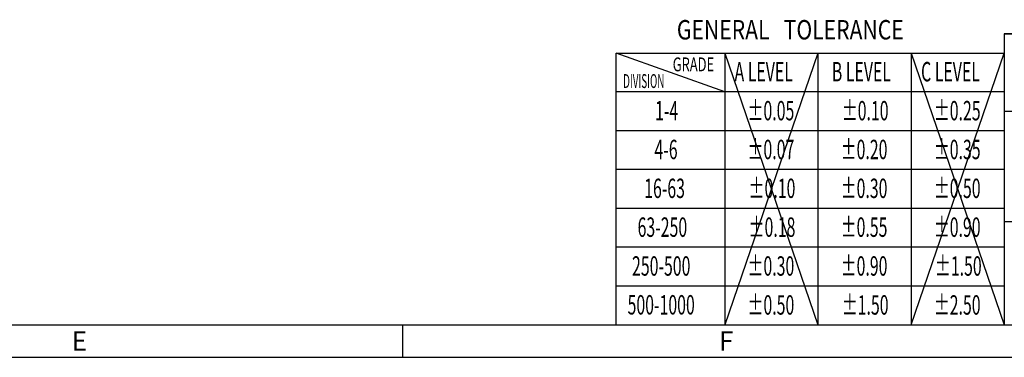
# Model space of a CAD drawing. Extents: x 0 to 781, y 0 to 539.
# Drawn here: x 446 to 598, y 0 to 52 of the extents above; entities that cross this region are included whole.
import ezdxf
from ezdxf.enums import TextEntityAlignment as Align

# ---------------------------------------------------------------- set-up
doc = ezdxf.new("R2010")
doc.units = 0
doc.header["$LTSCALE"] = 8
doc.header["$MEASUREMENT"] = 0
doc.linetypes.add('AUSGEZOGEN', pattern=[0])
doc.layers.get('0').update_dxf_attribs({"linetype": 'CONTINUOUS'})
doc.styles.add('style1', font='gulim.ttc')
doc.styles.add('TXT', font='simplex.shx', dxfattribs={"bigfont": 'whgtxt.shx'})

msp = doc.modelspace()

# ---------------------------------------------------------------- linework, layer by layer
at = {"color": 3, "linetype": 'AUSGEZOGEN'}
for p, q in [((598, 49.97), (598, 5)), ((538, 47), (598, 47)), ((538, 5), (538, 47)), ((554.8, 47), (554.8, 5)), ((598, 47), (598, 5)), ((598, 41), (538, 41)), ((598, 41), (538, 41))]:
    msp.add_line(p, q, dxfattribs=at)
at = {"color": 5}
for p, q in [((776, 49.97), (598, 49.97)), ((554.8, 41), (538, 47)), ((569.2, 47), (554.8, 5)), ((554.8, 47), (569.2, 5)), ((569.2, 47), (569.2, 5)), ((583.6, 47), (583.6, 5)), ((583.6, 47), (598, 5)), ((583.6, 5), (598, 47)), ((598, 35), (538, 35)), ((598, 29), (538, 29)), ((598, 23), (538, 23)), ((598, 20.97), (776, 20.97)), ((598, 17), (538, 17)), ((598, 11), (538, 11))]:
    msp.add_line(p, q, dxfattribs=at)
at = {"color": 3}
for p, q in [((598, 49.97), (776, 49.97)), ((776, 37.97), (598, 37.97)), ((5, 5), (776, 5)), ((505, 0), (505, 5)), ((0, 0), (781, 0))]:
    msp.add_line(p, q, dxfattribs=at)

# ---------------------------------------------------------------- texts
at = {"color": 3, "linetype": 'AUSGEZOGEN', "style": 'TXT'}
for s, height, width, p in [('GENERAL   TOLERANCE', 3, 0.8, (547.38, 49.11)), ('GRADE', 2.14, 0.683721, (546.74, 44.19)), ('C LEVEL', 3, 0.6, (585.14, 42.63)), ('A LEVEL', 3, 0.6, (556.3, 42.63)), ('B LEVEL', 3, 0.6, (571.34, 42.63)), ('DIVISION', 2.142, 0.518571, (539.08, 41.61)), ('1-4', 3, 0.6, (544.01, 36.61)), ('%%P0.05', 3, 0.6, (558.31, 36.61)), ('%%P0.10', 3, 0.6, (572.88, 36.61)), ('%%P0.25', 3, 0.6, (587.11, 36.61)), ('4-6', 3, 0.6, (543.92, 30.61)), ('%%P0.07', 3, 0.6, (558.31, 30.61)), ('%%P0.20', 3, 0.6, (572.71, 30.61)), ('%%P0.35', 3, 0.6, (587.11, 30.61)), ('16-63', 3, 0.6, (542.33, 24.61)), ('%%P0.10', 3, 0.6, (558.48, 24.61)), ('%%P0.30', 3, 0.6, (572.71, 24.61)), ('%%P0.50', 3, 0.6, (587.11, 24.61)), ('63-250', 3, 0.6, (541.31, 18.61)), ('%%P0.18', 3, 0.6, (558.48, 18.61)), ('%%P0.55', 3, 0.6, (572.71, 18.61)), ('%%P0.90', 3, 0.6, (587.11, 18.61)), ('250-500', 3, 0.6, (540.45, 12.61)), ('%%P0.30', 3, 0.6, (558.31, 12.61)), ('%%P0.90', 3, 0.6, (572.71, 12.61)), ('%%P1.50', 3, 0.6, (587.28, 12.61)), ('500-1000', 3, 0.6, (539.76, 6.61)), ('%%P0.50', 3, 0.6, (558.31, 6.59)), ('%%P1.50', 3, 0.6, (572.88, 6.59)), ('%%P2.50', 3, 0.6, (587.11, 6.59))]:
    msp.add_text(s, height=height, dxfattribs=dict(at, width=width)).set_placement(p)
at = {"color": 3, "style": 'style1'}
for s, p in [('E', (455, 2.5)), ('F', (555, 2.5))]:
    msp.add_text(s, height=3, dxfattribs=at).set_placement(p, align=Align.MIDDLE_CENTER)

doc.saveas('drawing.dxf')
